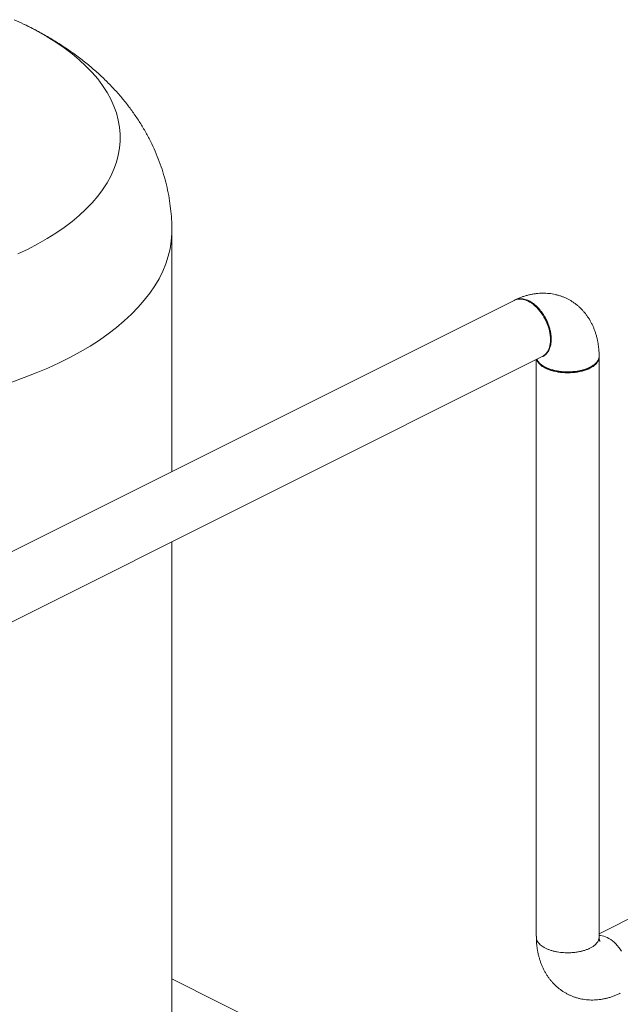
# Model space of a CAD drawing. Units: inches. Extents: x 78 to 499, y -79 to 179.
# Drawn here: x 348 to 379, y -53 to -1 of the extents above; entities that cross this region are included whole.
import ezdxf

# ---------------------------------------------------------------- set-up
doc = ezdxf.new("R2010")
doc.units = ezdxf.units.IN
doc.header["$MEASUREMENT"] = 0

# ---------------------------------------------------------------- blocks, each defined once
blk = doc.blocks.new('A$C071A5987')
at = {"color": 7, "linetype": 'Continuous', "lineweight": 15}
for p, q in [((265.736, 66.585), (265.736, 53.996)), ((283.621, 62.939), (236.122, 39.189)), ((237.628, 36.274), (285.083, 60.001)), ((284.776, 29.73), (284.776, 59.848)), ((288.057, 59.953), (288.057, 29.73)), ((265.736, 50.328), (265.736, 12.932)), ((293.337, 32.499), (288.057, 29.859)), ((279.091, 20.814), (265.736, 27.492))]:
    blk.add_line(p, q, dxfattribs=at)
at = {"color": 7, "linetype": 'Continuous', "lineweight": 15, "flags": 128}
for points in [[(257.987, 77.375), (258.222, 77.259), (258.733, 76.992), (259.219, 76.714), (259.679, 76.426), (260.113, 76.127), (260.52, 75.819), (260.899, 75.502), (261.249, 75.176), (261.569, 74.844), (261.86, 74.504), (262.119, 74.158), (262.348, 73.807), (262.544, 73.451), (262.708, 73.091), (262.84, 72.728), (262.939, 72.362), (263.006, 71.994), (263.039, 71.625), (263.039, 71.256), (263.006, 70.887), (262.939, 70.519), (262.84, 70.153), (262.708, 69.79), (262.544, 69.429), (262.348, 69.074), (262.119, 68.722), (261.86, 68.377), (261.569, 68.037), (261.249, 67.704), (260.899, 67.379), (260.52, 67.062), (260.113, 66.754), (259.679, 66.455), (259.219, 66.166), (258.733, 65.888), (258.222, 65.621), (257.688, 65.366)], [(265.736, 66.585), (265.734, 66.436), (265.705, 66.037), (265.643, 65.64), (265.548, 65.245), (265.42, 64.851), (265.259, 64.461), (265.066, 64.074), (264.841, 63.692), (264.585, 63.315), (264.297, 62.943), (263.979, 62.578), (263.631, 62.22), (263.253, 61.869), (262.846, 61.526), (262.411, 61.193), (261.949, 60.868), (261.46, 60.553), (260.945, 60.249), (260.405, 59.956), (259.842, 59.674), (259.256, 59.405), (258.647, 59.147), (258.018, 58.903), (257.369, 58.672)], [(283.62, 62.941), (283.672, 62.964), (283.748, 62.988), (283.827, 63.002), (283.91, 63.008), (283.995, 63.004), (284.083, 62.99), (284.173, 62.967), (284.263, 62.935), (284.354, 62.894), (284.445, 62.844), (284.536, 62.786), (284.625, 62.719), (284.713, 62.645), (284.798, 62.564), (284.881, 62.476), (284.961, 62.381), (285.036, 62.281), (285.108, 62.176), (285.175, 62.067), (285.237, 61.954), (285.293, 61.838), (285.344, 61.72), (285.388, 61.601), (285.426, 61.48), (285.458, 61.36), (285.483, 61.24), (285.501, 61.122), (285.511, 61.005), (285.515, 60.892), (285.511, 60.782), (285.501, 60.677), (285.483, 60.576), (285.458, 60.481), (285.426, 60.392), (285.388, 60.31), (285.344, 60.235), (285.293, 60.167), (285.237, 60.108), (285.175, 60.057), (285.108, 60.014), (285.088, 60.004)], [(288.059, 59.999), (288.059, 59.977), (288.054, 59.912), (288.039, 59.848), (288.014, 59.785), (287.979, 59.723), (287.934, 59.663), (287.88, 59.604), (287.817, 59.548), (287.746, 59.494), (287.666, 59.444), (287.578, 59.396), (287.484, 59.353), (287.383, 59.313), (287.275, 59.277), (287.163, 59.245), (287.046, 59.219), (286.925, 59.196), (286.801, 59.179), (286.674, 59.166), (286.546, 59.159), (286.418, 59.156), (286.289, 59.159), (286.161, 59.166), (286.034, 59.179), (285.91, 59.196), (285.789, 59.219), (285.672, 59.245), (285.56, 59.277), (285.453, 59.313), (285.352, 59.353), (285.257, 59.396), (285.169, 59.444), (285.09, 59.494), (285.018, 59.548), (284.955, 59.604), (284.901, 59.663), (284.856, 59.723), (284.821, 59.785), (284.796, 59.848), (284.794, 59.857)], [(288.057, 29.77), (288.121, 29.766), (288.208, 29.753), (288.298, 29.73), (288.388, 29.697), (288.479, 29.656), (288.57, 29.606), (288.661, 29.548), (288.75, 29.482), (288.838, 29.408), (288.923, 29.326), (289.006, 29.238), (289.085, 29.144), (289.161, 29.044), (289.232, 28.939)]]:
    blk.add_lwpolyline(points, dxfattribs=at)
at = {"color": 7, "linetype": 'Continuous', "lineweight": 15}
blk.add_arc((246.584, 53.637), 26.334, 64.3411, 65.5099, dxfattribs=at)
for points, knots in [([(257.946, 77.391), (258.006, 77.364), (258.285, 77.234), (258.766, 76.982), (259.388, 76.633), (259.987, 76.261), (260.562, 75.869), (261.112, 75.458), (261.633, 75.03), (262.125, 74.585), (262.585, 74.126), (263.014, 73.654), (263.412, 73.169), (263.777, 72.673), (264.111, 72.168), (264.414, 71.653), (264.685, 71.13), (264.925, 70.599), (265.133, 70.062), (265.311, 69.52), (265.458, 68.973), (265.574, 68.423), (265.66, 67.871), (265.713, 67.318), (265.738, 66.889), (265.734, 66.645), (265.733, 66.585)], [0, 0, 0, 0, 0.013669, 0.063787, 0.113902, 0.163845, 0.213441, 0.262514, 0.31091, 0.358512, 0.405249, 0.451093, 0.496052, 0.540164, 0.583482, 0.626071, 0.668, 0.709338, 0.750151, 0.790505, 0.830459, 0.87007, 0.909393, 0.94848, 0.98738, 1, 1, 1, 1]), ([(283.669, 62.964), (283.691, 62.975), (283.77, 63.013), (283.907, 63.071), (284.079, 63.136), (284.252, 63.19), (284.426, 63.235), (284.599, 63.271), (284.771, 63.296), (284.941, 63.312), (285.11, 63.318), (285.278, 63.314), (285.442, 63.302), (285.605, 63.28), (285.764, 63.249), (285.92, 63.209), (286.072, 63.161), (286.22, 63.104), (286.365, 63.039), (286.505, 62.966), (286.64, 62.886), (286.77, 62.797), (286.895, 62.702), (287.015, 62.599), (287.129, 62.49), (287.237, 62.373), (287.34, 62.25), (287.436, 62.121), (287.526, 61.986), (287.61, 61.844), (287.687, 61.697), (287.758, 61.544), (287.821, 61.385), (287.877, 61.221), (287.927, 61.052), (287.968, 60.877), (288.002, 60.699), (288.029, 60.516), (288.047, 60.329), (288.057, 60.168), (288.058, 60.068), (288.058, 60.032)], [0, 0, 0, 0, 0.011451, 0.040126, 0.068645, 0.096868, 0.124763, 0.152311, 0.179505, 0.206349, 0.232855, 0.259041, 0.284934, 0.31056, 0.335951, 0.361136, 0.38615, 0.411025, 0.435793, 0.460488, 0.485139, 0.509773, 0.534424, 0.559126, 0.583912, 0.608817, 0.633876, 0.659121, 0.684586, 0.710301, 0.736293, 0.762584, 0.789192, 0.816126, 0.843385, 0.87096, 0.89883, 0.926965, 0.955326, 0.983871, 1, 1, 1, 1]), ([(285.082, 60.003), (285.101, 60.011), (285.148, 60.031), (285.2, 60.064), (285.242, 60.097), (285.269, 60.12), (285.295, 60.145), (285.32, 60.171), (285.343, 60.198), (285.38, 60.246), (285.426, 60.319), (285.471, 60.417), (285.504, 60.514), (285.527, 60.608), (285.544, 60.706), (285.553, 60.807), (285.557, 60.928), (285.551, 61.072), (285.529, 61.243), (285.491, 61.422), (285.436, 61.609), (285.363, 61.8), (285.28, 61.975), (285.192, 62.132), (285.102, 62.27), (285.003, 62.403), (284.895, 62.529), (284.779, 62.645), (284.656, 62.75), (284.528, 62.842), (284.396, 62.917), (284.264, 62.974), (284.136, 63.011), (284.013, 63.029), (283.897, 63.029), (283.789, 63.01), (283.713, 62.988), (283.676, 62.967), (283.669, 62.963)], [0, 0, 0, 0, 0.0197438, 0.0469076, 0.0579691, 0.0688811, 0.0797345, 0.0905292, 0.1012653, 0.1119427, 0.1436113, 0.1747525, 0.1992892, 0.2234881, 0.247349, 0.270872, 0.2940568, 0.3285744, 0.3642891, 0.4012008, 0.4393092, 0.4786144, 0.5191159, 0.5502872, 0.582132, 0.6146504, 0.6478423, 0.6817078, 0.7162468, 0.7514595, 0.7873458, 0.823233, 0.8584483, 0.8929918, 0.9268633, 0.960063, 0.9925909, 1, 1, 1, 1]), ([(288.057, 60.032), (288.057, 60.011), (288.057, 59.955), (288.031, 59.866), (287.978, 59.766), (287.909, 59.681), (287.833, 59.609), (287.756, 59.55), (287.671, 59.495), (287.563, 59.437), (287.427, 59.376), (287.255, 59.318), (287.082, 59.274), (286.913, 59.242), (286.791, 59.226), (286.706, 59.218), (286.658, 59.214), (286.61, 59.21), (286.562, 59.208), (286.514, 59.206), (286.465, 59.205), (286.372, 59.204), (286.246, 59.207), (286.096, 59.219), (285.994, 59.231), (285.932, 59.24), (285.901, 59.245), (285.872, 59.25), (285.847, 59.255), (285.825, 59.259), (285.805, 59.263), (285.723, 59.28), (285.584, 59.314), (285.407, 59.374), (285.261, 59.439), (285.14, 59.506), (285.064, 59.558), (285.018, 59.595), (284.996, 59.613), (284.975, 59.631), (284.955, 59.651), (284.936, 59.67), (284.918, 59.69), (284.898, 59.713), (284.874, 59.743), (284.845, 59.786), (284.823, 59.827), (284.811, 59.855), (284.807, 59.864), (284.807, 59.864)], [0, 0, 0, 0, 0.025363, 0.069109, 0.111564, 0.152727, 0.18276, 0.212065, 0.240643, 0.268494, 0.310235, 0.353027, 0.39687, 0.430451, 0.464623, 0.474499, 0.484423, 0.494396, 0.504417, 0.514486, 0.524603, 0.534792, 0.571675, 0.603023, 0.628835, 0.636281, 0.643099, 0.649289, 0.65485, 0.659784, 0.664089, 0.667812, 0.715183, 0.759503, 0.800774, 0.835178, 0.871806, 0.880338, 0.888983, 0.89774, 0.906609, 0.915591, 0.924685, 0.933844, 0.946646, 0.964992, 0.988882, 0.999785, 1, 1, 1, 1]), ([(285.167, 60.036), (285.166, 60.035), (285.165, 60.035), (285.152, 60.032), (285.134, 60.025), (285.116, 60.017), (285.108, 60.014)], [0, 0, 0, 0, 0.254712, 0.521395, 0.780851, 1, 1, 1, 1]), ([(285.153, 59.499), (285.146, 59.504), (285.13, 59.514), (285.115, 59.524), (285.108, 59.529)], [0, 0, 0, 0, 0.5, 1, 1, 1, 1]), ([(285.154, 59.499), (285.156, 59.498), (285.196, 59.467), (285.295, 59.416), (285.449, 59.346), (285.622, 59.289), (285.808, 59.243), (286.005, 59.209), (286.209, 59.189), (286.416, 59.182), (286.623, 59.189), (286.827, 59.209), (287.024, 59.243), (287.21, 59.288), (287.383, 59.346), (287.539, 59.415), (287.648, 59.474), (287.698, 59.512), (287.71, 59.521)], [0, 0, 0, 0, 0.0035701, 0.0733132, 0.1427688, 0.2123008, 0.2819398, 0.3515763, 0.4211186, 0.4905703, 0.5603102, 0.6299635, 0.6992943, 0.7690158, 0.8386968, 0.9082001, 0.9781164, 1, 1, 1, 1]), ([(287.759, 59.554), (287.751, 59.548), (287.736, 59.537), (287.72, 59.526), (287.712, 59.521)], [0, 0, 0, 0, 0.4999994, 1, 1, 1, 1]), ([(284.78, 29.73), (284.778, 29.705), (284.774, 29.652), (284.788, 29.572), (284.819, 29.488), (284.868, 29.405), (284.936, 29.323), (285.023, 29.244), (285.13, 29.169), (285.254, 29.099), (285.393, 29.037), (285.543, 28.984), (285.701, 28.94), (285.865, 28.906), (286.031, 28.881), (286.199, 28.866), (286.365, 28.859), (286.545, 28.861), (286.737, 28.873), (286.936, 28.9), (287.121, 28.937), (287.29, 28.984), (287.444, 29.038), (287.533, 29.08), (287.577, 29.1)], [0, 0, 0, 0, 0.037508, 0.079462, 0.122303, 0.166032, 0.210648, 0.256152, 0.302543, 0.349822, 0.397102, 0.443496, 0.489006, 0.53363, 0.577369, 0.620223, 0.662192, 0.703276, 0.756662, 0.808475, 0.858715, 0.907383, 0.954478, 1, 1, 1, 1]), ([(289.164, 26.745), (289.142, 26.734), (289.063, 26.696), (288.926, 26.638), (288.754, 26.573), (288.581, 26.518), (288.408, 26.473), (288.235, 26.438), (288.063, 26.413), (287.892, 26.397), (287.723, 26.391), (287.556, 26.395), (287.391, 26.407), (287.229, 26.429), (287.07, 26.46), (286.915, 26.5), (286.762, 26.548), (286.614, 26.605), (286.47, 26.67), (286.33, 26.742), (286.195, 26.823), (286.065, 26.911), (285.939, 27.007), (285.82, 27.109), (285.706, 27.219), (285.597, 27.335), (285.495, 27.458), (285.399, 27.587), (285.309, 27.722), (285.225, 27.864), (285.148, 28.011), (285.078, 28.164), (285.014, 28.323), (284.958, 28.487), (284.909, 28.656), (284.867, 28.83), (284.833, 29.009), (284.807, 29.191), (284.788, 29.378), (284.779, 29.54), (284.777, 29.639), (284.777, 29.675)], [0, 0, 0, 0, 0.011452, 0.040127, 0.068646, 0.096868, 0.124763, 0.152312, 0.179506, 0.20635, 0.232855, 0.259042, 0.284935, 0.310561, 0.335951, 0.361137, 0.386151, 0.411026, 0.435794, 0.460488, 0.48514, 0.509774, 0.534425, 0.559127, 0.583913, 0.608818, 0.633877, 0.659122, 0.684587, 0.710302, 0.736294, 0.762585, 0.789193, 0.816127, 0.843386, 0.870961, 0.898831, 0.926966, 0.955328, 0.983872, 1, 1, 1, 1]), ([(287.577, 29.1), (287.623, 29.125), (287.716, 29.175), (287.832, 29.262), (287.921, 29.348), (287.984, 29.433), (288.016, 29.493), (288.032, 29.536), (288.04, 29.56), (288.046, 29.584), (288.051, 29.608), (288.055, 29.632), (288.057, 29.656), (288.059, 29.69), (288.055, 29.715), (288.053, 29.733)], [0, 0, 0, 0, 0.1455565, 0.2945793, 0.4470666, 0.5637416, 0.6823657, 0.7166297, 0.751053, 0.7856355, 0.8203772, 0.8552781, 0.8903383, 0.9255577, 1, 1, 1, 1]), ([(288.058, 29.693), (288.058, 29.693), (288.058, 29.671), (288.06, 29.633), (288.065, 29.583), (288.072, 29.541), (288.079, 29.507), (288.086, 29.482), (288.091, 29.465), (288.094, 29.458), (288.094, 29.458), (288.094, 29.459)], [0, 0, 0, 0, 0.001302, 0.132561, 0.263481, 0.394262, 0.525403, 0.657471, 0.791303, 0.927909, 1, 1, 1, 1])]:
    blk.add_open_spline(points, degree=3, knots=knots, dxfattribs=at)

msp = doc.modelspace()

# ---------------------------------------------------------------- block references
msp.add_blockref('A$C071A5987', (90.057, -78.928))

doc.saveas('drawing.dxf')
